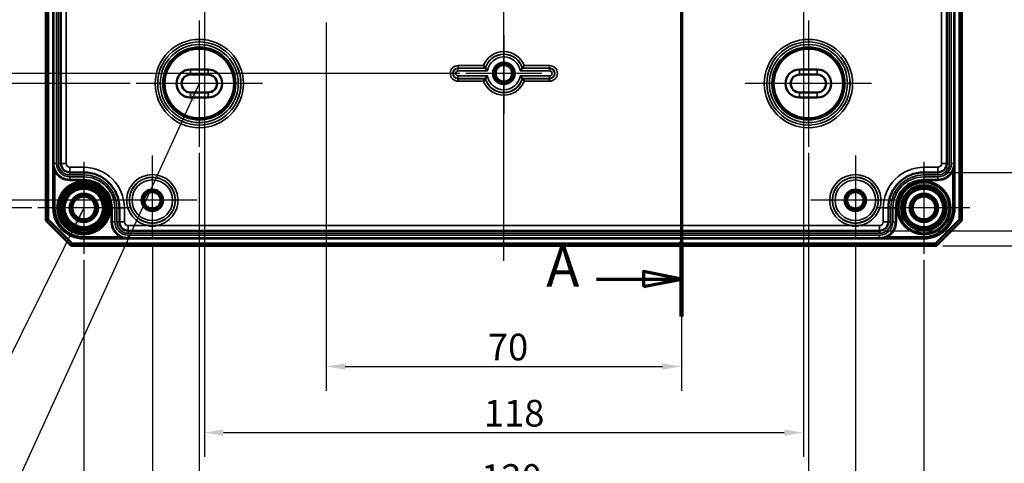
# Model space of a CAD drawing. Units: millimetres. Extents: x 24 to 882, y 9 to 623.
# Drawn here: x 141 to 335, y 227 to 315 of the extents above; entities that cross this region are included whole.
import ezdxf

# ---------------------------------------------------------------- set-up
doc = ezdxf.new("R2010")
doc.units = ezdxf.units.MM
doc.header["$LTSCALE"] = 1.5
for name, color, linetype, lineweight in [('Bemaßung (ISO)', 7, 'Continuous', 25), ('Mittellinie (ISO)', 7, 'Continuous', 25), ('Mittelpunktmarkierung (ISO)', 7, 'Continuous', 25), ('Schnittlinie (ISO)', 7, 'Continuous', 70), ('Sichtbar (ISO)', 7, 'Continuous', 50), ('Sichtbar schmal (ISO)', 7, 'Continuous', 35), ('Symbol (ISO)', 7, 'Continuous', 25)]:
    doc.layers.add(name, color=color, linetype=linetype, lineweight=lineweight)
doc.styles.add('Bezeichnungstext (DIN)', font='isocpeur.ttf')
doc.styles.add('Notiztext (DIN)', font='isocpeur.ttf')
doc.dimstyles.new('Standard (DIN)', dxfattribs={"dimscale": 1.5, "dimtxt": 3.5, "dimasz": 2.5, "dimexe": 3.175, "dimexo": 0.8, "dimgap": 0.8, "dimtad": 1, "dimrnd": 1e-08, "dimtxsty": 'Notiztext (DIN)', "dimcen": 0.09, "dimdle": 10, "dimclrd": 256, "dimclre": 256, "dimclrt": 256, "dimadec": 0, "dimazin": 0, "dimtfac": 1, "dimtmove": 0, "dimatfit": 3, "dimfxl": 1, "dimtolj": 1, "dimtzin": 0, "dimlwd": -1, "dimlwe": -1, "dimarcsym": 0})
doc.dimstyles.new('Standard - Methode 2a (DIN)$7', dxfattribs={"dimscale": 1.5, "dimtxt": 3.5, "dimasz": 2.5, "dimexe": 3.175, "dimexo": 0.8, "dimgap": 0.8, "dimtad": 1, "dimtih": 1, "dimtoh": 1, "dimrnd": 1e-08, "dimtxsty": 'Notiztext (DIN)', "dimcen": 0.09, "dimdle": 10, "dimclrd": 256, "dimclre": 256, "dimclrt": 256, "dimazin": 2, "dimtfac": 1, "dimtmove": 0, "dimatfit": 3, "dimfxl": 1, "dimtolj": 1, "dimlwd": -1, "dimlwe": -1, "dimarcsym": 0})

# ---------------------------------------------------------------- blocks, each defined once
blk = doc.blocks.new('2DTransSchnitt0')
at = {"layer": 'Schnittlinie (ISO)', "linetype": 'Continuous'}
for p, q in [((181.25, 319.65), (181.25, 170.84)), ((181.25, 175.76), (176.25, 176.76)), ((176.25, 176.76), (176.25, 174.76)), ((170.1, 175.76), (176.25, 175.76)), ((176.25, 175.76), (181.25, 175.76)), ((176.25, 174.76), (181.25, 175.76))]:
    blk.add_line(p, q, dxfattribs=at)
at = {"layer": 'Schnittlinie (ISO)', "linetype": 'Continuous', "lineweight": 140}
blk.add_line((181.25, 180.68), (181.25, 170.84), dxfattribs=at)
at = {"layer": 'Schnittlinie (ISO)', "linetype": 'Continuous', "flags": 128}
blk.add_lwpolyline([(176.25, 174.76), (181.25, 175.76), (176.25, 176.76), (176.25, 174.76)], dxfattribs=at)
at = {"layer": 'Schnittlinie (ISO)'}
blk.add_solid([(176.25, 174.76), (181.25, 175.76), (176.25, 176.76), (176.25, 174.76)], dxfattribs=at)
at = {"layer": 'Schnittlinie (ISO)', "insert": (163.48, 173.13), "char_height": 5.25, "attachment_point": 7, "style": 'Bezeichnungstext (DIN)'}
blk.add_mtext('A', dxfattribs=at)
blk = doc.blocks.new('*D11')
at = {"layer": 'Bemaßung (ISO)', "transparency": 16777216}
for p, q in [((323.57, 509.66), (351.13, 509.66)), ((346.37, 505.91), (346.37, 288.41)), ((323.57, 284.66), (351.13, 284.66))]:
    blk.add_line(p, q, dxfattribs=at)
for points in [[(345.74, 505.91), (346.99, 505.91), (346.37, 509.66)], [(345.74, 288.41), (346.99, 288.41), (346.37, 284.66)]]:
    blk.add_solid(points, dxfattribs=at)
at = {"layer": 'Defpoints', "color": 0, "transparency": 16777216}
for p in [(322.37, 509.66), (322.37, 284.66), (346.37, 284.66)]:
    blk.add_point(p, dxfattribs=at)
at = {"layer": 'Bemaßung (ISO)', "transparency": 16777216, "insert": (339.92, 392.17), "char_height": 5.25, "attachment_point": 1, "rotation": 90, "style": 'Notiztext (DIN)'}
blk.add_mtext('\\A1;225', dxfattribs=at)
blk = doc.blocks.new('*D12')
at = {"layer": 'Bemaßung (ISO)', "transparency": 16777216}
for p, q in [((312.07, 521.16), (366.63, 521.16)), ((361.87, 517.41), (361.87, 276.91)), ((312.07, 273.16), (366.63, 273.16))]:
    blk.add_line(p, q, dxfattribs=at)
for points in [[(361.24, 517.41), (362.49, 517.41), (361.87, 521.16)], [(361.24, 276.91), (362.49, 276.91), (361.87, 273.16)]]:
    blk.add_solid(points, dxfattribs=at)
at = {"layer": 'Defpoints', "color": 0, "transparency": 16777216}
for p in [(310.87, 521.16), (310.87, 273.16), (361.87, 273.16)]:
    blk.add_point(p, dxfattribs=at)
at = {"layer": 'Bemaßung (ISO)', "transparency": 16777216, "insert": (355.42, 391.91), "char_height": 5.25, "attachment_point": 1, "rotation": 90, "style": 'Notiztext (DIN)'}
blk.add_mtext('\\A1;248', dxfattribs=at)
blk = doc.blocks.new('*D13')
at = {"layer": 'Bemaßung (ISO)', "transparency": 16777216}
for p, q in [((323.32, 524.16), (381.91, 524.16)), ((377.15, 520.41), (377.15, 273.91)), ((323.32, 270.16), (381.91, 270.16))]:
    blk.add_line(p, q, dxfattribs=at)
for points in [[(376.52, 520.41), (377.77, 520.41), (377.15, 524.16)], [(376.52, 273.91), (377.77, 273.91), (377.15, 270.16)]]:
    blk.add_solid(points, dxfattribs=at)
at = {"layer": 'Defpoints', "color": 0, "transparency": 16777216}
for p in [(322.12, 524.16), (322.12, 270.16), (377.15, 270.16)]:
    blk.add_point(p, dxfattribs=at)
at = {"layer": 'Bemaßung (ISO)', "transparency": 16777216, "insert": (370.7, 391.91), "char_height": 5.25, "attachment_point": 1, "rotation": 90, "style": 'Notiztext (DIN)'}
blk.add_mtext('\\A1;254', dxfattribs=at)
blk = doc.blocks.new('*D16')
at = {"layer": 'Bemaßung (ISO)', "transparency": 16777216}
for p, q in [((228.17, 490.16), (88.81, 490.16)), ((93.57, 307.91), (93.57, 486.41)), ((228.17, 304.16), (88.81, 304.16))]:
    blk.add_line(p, q, dxfattribs=at)
for points in [[(92.95, 486.41), (94.2, 486.41), (93.57, 490.16)], [(92.95, 307.91), (94.2, 307.91), (93.57, 304.16)]]:
    blk.add_solid(points, dxfattribs=at)
at = {"layer": 'Defpoints', "color": 0, "transparency": 16777216}
for p in [(93.57, 490.16), (229.37, 490.16), (229.37, 304.16)]:
    blk.add_point(p, dxfattribs=at)
at = {"layer": 'Bemaßung (ISO)', "transparency": 16777216, "insert": (87.12, 392.7), "char_height": 5.25, "attachment_point": 1, "rotation": 90, "style": 'Notiztext (DIN)'}
blk.add_mtext('\\A1;186', dxfattribs=at)
blk = doc.blocks.new('*D17')
at = {"layer": 'Bemaßung (ISO)', "transparency": 16777216}
for p, q in [((163.22, 492.16), (74.36, 492.16)), ((79.12, 488.41), (79.12, 305.91)), ((163.22, 302.16), (74.36, 302.16))]:
    blk.add_line(p, q, dxfattribs=at)
for points in [[(78.49, 488.41), (79.74, 488.41), (79.12, 492.16)], [(78.49, 305.91), (79.74, 305.91), (79.12, 302.16)]]:
    blk.add_solid(points, dxfattribs=at)
at = {"layer": 'Defpoints', "color": 0, "transparency": 16777216}
for p in [(164.42, 492.16), (79.12, 302.16), (164.42, 302.16)]:
    blk.add_point(p, dxfattribs=at)
at = {"layer": 'Bemaßung (ISO)', "transparency": 16777216, "insert": (72.67, 392.7), "char_height": 5.25, "attachment_point": 1, "rotation": 90, "style": 'Notiztext (DIN)'}
blk.add_mtext('\\A1;190', dxfattribs=at)
blk = doc.blocks.new('*D18')
at = {"layer": 'Bemaßung (ISO)', "transparency": 16777216}
for p, q in [((157.62, 515.16), (62.46, 515.16)), ((67.22, 511.41), (67.22, 282.91)), ((157.62, 279.16), (62.46, 279.16))]:
    blk.add_line(p, q, dxfattribs=at)
for points in [[(66.6, 511.41), (67.85, 511.41), (67.22, 515.16)], [(66.6, 282.91), (67.85, 282.91), (67.22, 279.16)]]:
    blk.add_solid(points, dxfattribs=at)
at = {"layer": 'Defpoints', "color": 0, "transparency": 16777216}
for p in [(158.82, 515.16), (67.22, 279.16), (158.82, 279.16)]:
    blk.add_point(p, dxfattribs=at)
at = {"layer": 'Bemaßung (ISO)', "transparency": 16777216, "insert": (60.77, 392.17), "char_height": 5.25, "attachment_point": 1, "rotation": 90, "style": 'Notiztext (DIN)'}
blk.add_mtext('\\A1;236', dxfattribs=at)
blk = doc.blocks.new('*D19')
at = {"layer": 'Bemaßung (ISO)', "transparency": 16777216}
for p, q in [((143.87, 516.66), (49.79, 516.66)), ((54.55, 281.41), (54.55, 512.91)), ((143.87, 277.66), (49.79, 277.66))]:
    blk.add_line(p, q, dxfattribs=at)
for points in [[(53.93, 512.91), (55.18, 512.91), (54.55, 516.66)], [(53.93, 281.41), (55.18, 281.41), (54.55, 277.66)]]:
    blk.add_solid(points, dxfattribs=at)
at = {"layer": 'Defpoints', "color": 0, "transparency": 16777216}
for p in [(54.55, 516.66), (145.07, 516.66), (145.07, 277.66)]:
    blk.add_point(p, dxfattribs=at)
at = {"layer": 'Bemaßung (ISO)', "transparency": 16777216, "insert": (48.1, 392.17), "char_height": 5.25, "attachment_point": 1, "rotation": 90, "style": 'Notiztext (DIN)'}
blk.add_mtext('\\A1;239', dxfattribs=at)
blk = doc.blocks.new('*D21')
at = {"layer": 'Bemaßung (ISO)', "transparency": 16777216}
for p, q in [((271.87, 460.66), (271.87, 241.64)), ((201.87, 314.21), (201.87, 241.64)), ((205.62, 246.41), (268.12, 246.41))]:
    blk.add_line(p, q, dxfattribs=at)
for points in [[(205.62, 247.03), (205.62, 245.78), (201.87, 246.41)], [(268.12, 247.03), (268.12, 245.78), (271.87, 246.41)]]:
    blk.add_solid(points, dxfattribs=at)
at = {"layer": 'Defpoints', "color": 0, "transparency": 16777216}
for p in [(271.87, 461.86), (201.87, 315.41), (271.87, 246.41)]:
    blk.add_point(p, dxfattribs=at)
at = {"layer": 'Bemaßung (ISO)', "transparency": 16777216, "insert": (233.72, 252.86), "char_height": 5.25, "attachment_point": 1, "style": 'Notiztext (DIN)'}
blk.add_mtext('\\A1;70', dxfattribs=at)
blk = doc.blocks.new('*D22')
at = {"layer": 'Bemaßung (ISO)', "transparency": 16777216}
for p, q in [((177.87, 328.46), (177.87, 228.62)), ((295.87, 328.46), (295.87, 228.62)), ((181.62, 233.38), (292.12, 233.38))]:
    blk.add_line(p, q, dxfattribs=at)
for points in [[(181.62, 234), (181.62, 232.75), (177.87, 233.38)], [(292.12, 234), (292.12, 232.75), (295.87, 233.38)]]:
    blk.add_solid(points, dxfattribs=at)
at = {"layer": 'Defpoints', "color": 0, "transparency": 16777216}
for p in [(177.87, 329.66), (295.87, 329.66), (295.87, 233.38)]:
    blk.add_point(p, dxfattribs=at)
at = {"layer": 'Bemaßung (ISO)', "transparency": 16777216, "insert": (232.93, 239.83), "char_height": 5.25, "attachment_point": 1, "style": 'Notiztext (DIN)'}
blk.add_mtext('\\A1;118', dxfattribs=at)
blk = doc.blocks.new('*D23')
at = {"layer": 'Bemaßung (ISO)', "transparency": 16777216}
for p, q in [((176.87, 288.51), (176.87, 215.95)), ((296.87, 288.51), (296.87, 215.95)), ((180.62, 220.71), (293.12, 220.71))]:
    blk.add_line(p, q, dxfattribs=at)
for points in [[(180.62, 221.33), (180.62, 220.08), (176.87, 220.71)], [(293.12, 221.33), (293.12, 220.08), (296.87, 220.71)]]:
    blk.add_solid(points, dxfattribs=at)
at = {"layer": 'Defpoints', "color": 0, "transparency": 16777216}
for p in [(176.87, 289.71), (296.87, 289.71), (296.87, 220.71)]:
    blk.add_point(p, dxfattribs=at)
at = {"layer": 'Bemaßung (ISO)', "transparency": 16777216, "insert": (232.41, 227.16), "char_height": 5.25, "attachment_point": 1, "style": 'Notiztext (DIN)'}
blk.add_mtext('\\A1;120', dxfattribs=at)
blk = doc.blocks.new('*D24')
at = {"layer": 'Bemaßung (ISO)', "transparency": 16777216}
for p, q in [((167.62, 270.46), (167.62, 203.4)), ((306.12, 270.46), (306.12, 203.4)), ((171.37, 208.17), (302.37, 208.17))]:
    blk.add_line(p, q, dxfattribs=at)
for points in [[(171.37, 208.79), (171.37, 207.54), (167.62, 208.17)], [(302.37, 208.79), (302.37, 207.54), (306.12, 208.17)]]:
    blk.add_solid(points, dxfattribs=at)
at = {"layer": 'Defpoints', "color": 0, "transparency": 16777216}
for p in [(167.62, 271.66), (306.12, 271.66), (306.12, 208.17)]:
    blk.add_point(p, dxfattribs=at)
at = {"layer": 'Bemaßung (ISO)', "transparency": 16777216, "insert": (229.65, 215.67), "char_height": 5.25, "attachment_point": 1, "style": 'Notiztext (DIN)'}
blk.add_mtext('\\A1;138,5', dxfattribs=at)
blk = doc.blocks.new('*D25')
at = {"layer": 'Bemaßung (ISO)', "transparency": 16777216}
for p, q in [((154.12, 267.41), (154.12, 189.74)), ((319.62, 267.41), (319.62, 189.74)), ((157.87, 194.51), (315.87, 194.51))]:
    blk.add_line(p, q, dxfattribs=at)
for points in [[(157.87, 195.13), (157.87, 193.88), (154.12, 194.51)], [(315.87, 195.13), (315.87, 193.88), (319.62, 194.51)]]:
    blk.add_solid(points, dxfattribs=at)
at = {"layer": 'Defpoints', "color": 0, "transparency": 16777216}
for p in [(154.12, 268.61), (319.62, 268.61), (319.62, 194.51)]:
    blk.add_point(p, dxfattribs=at)
at = {"layer": 'Bemaßung (ISO)', "transparency": 16777216, "insert": (229.65, 202.01), "char_height": 5.25, "attachment_point": 1, "style": 'Notiztext (DIN)'}
blk.add_mtext('\\A1;165,5', dxfattribs=at)

msp = doc.modelspace()

# ---------------------------------------------------------------- linework, layer by layer
at = {"layer": 'Mittellinie (ISO)', "linetype": 'Continuous'}
msp.add_line((236.8685, 267.2219), (236.8685, 525.7026), dxfattribs=at)
at = {"layer": 'Mittelpunktmarkierung (ISO)', "linetype": 'Continuous'}
for p, q in [((176.8685, 314.6062), (176.8685, 289.7097)), ((296.8685, 314.6062), (296.8685, 289.7097)), ((236.8685, 311.6579), (236.8685, 296.656)), ((236.8685, 311.6579), (236.8685, 296.1123)), ((244.3685, 304.1579), (229.3685, 304.1579)), ((244.3685, 304.1579), (229.3685, 304.1579)), ((189.3168, 302.1579), (164.4203, 302.1579)), ((309.3168, 302.1579), (284.4203, 302.1579)), ((167.6185, 287.9536), (167.6185, 271.6579)), ((306.1185, 287.9536), (306.1185, 271.6579)), ((154.1185, 286.7062), (154.1185, 268.6097)), ((319.6185, 286.7062), (319.6185, 268.6097)), ((163.1668, 277.6579), (145.0702, 277.6579)), ((176.4142, 279.1579), (158.8229, 279.1579)), ((314.9142, 279.1579), (297.3229, 279.1579)), ((328.6668, 277.6579), (310.5702, 277.6579))]:
    msp.add_line(p, q, dxfattribs=at)
at = {"layer": 'Sichtbar (ISO)'}
for p, q in [((146.6185, 519.1579), (146.6185, 275.1579)), ((147.1185, 275.365), (147.1185, 518.9508)), ((326.6185, 518.9508), (326.6185, 275.365)), ((327.1185, 275.1579), (327.1185, 519.1579)), ((149.621, 507.9079), (149.621, 286.4079)), ((324.1161, 286.4079), (324.1161, 507.9079)), ((175.1185, 304.9079), (178.6185, 304.9079)), ((295.1185, 304.9079), (298.6185, 304.9079)), ((175.1185, 303.9079), (178.6185, 303.9079)), ((295.1185, 303.9079), (298.6185, 303.9079)), ((178.6185, 300.4079), (175.1185, 300.4079)), ((178.6185, 299.4079), (175.1185, 299.4079)), ((298.6185, 300.4079), (295.1185, 300.4079)), ((298.6185, 299.4079), (295.1185, 299.4079)), ((151.371, 284.6579), (154.1185, 284.6579)), ((319.6185, 284.6579), (322.3661, 284.6579)), ((161.1185, 277.6579), (161.1185, 274.9104)), ((312.6185, 274.9104), (312.6185, 277.6579)), ((146.6185, 275.1579), (147.1185, 275.365)), ((146.6185, 275.1579), (151.6185, 270.1579)), ((151.8256, 270.6579), (147.1185, 275.365)), ((326.6185, 275.365), (321.9114, 270.6579)), ((322.1185, 270.1579), (327.1185, 275.1579)), ((327.1185, 275.1579), (326.6185, 275.365)), ((162.8685, 273.1604), (310.8685, 273.1604)), ((151.8256, 270.6579), (151.6185, 270.1579)), ((151.6185, 270.1579), (322.1185, 270.1579)), ((321.9114, 270.6579), (151.8256, 270.6579)), ((322.1185, 270.1579), (321.9114, 270.6579))]:
    msp.add_line(p, q, dxfattribs=at)
for centre, radius in [((236.8685, 304.1579), 1.9913), ((236.8685, 304.1579), 1.7), ((236.8685, 304.1579), 1.6215), ((154.1185, 277.6579), 4.488), ((154.1185, 277.6579), 4.188), ((154.1185, 277.6579), 4.15), ((154.1185, 277.6579), 3.7835), ((319.6185, 277.6579), 5.0249), ((319.6185, 277.6579), 4.488), ((319.6185, 277.6579), 4.188), ((319.6185, 277.6579), 4.15), ((319.6185, 277.6579), 3.7835), ((154.1185, 277.6579), 2.8), ((154.1185, 277.6579), 2.5), ((154.1185, 277.6579), 2.25), ((167.6185, 279.1579), 1.9913), ((167.6185, 279.1579), 1.7), ((167.6185, 279.1579), 1.6215), ((306.1185, 279.1579), 1.9913), ((306.1185, 279.1579), 1.7), ((306.1185, 279.1579), 1.6215), ((319.6185, 277.6579), 2.8), ((319.6185, 277.6579), 2.5), ((319.6185, 277.6579), 2.25)]:
    msp.add_circle(centre, radius, dxfattribs=at)
for centre, radius, start, end in [((175.1185, 302.1579), 2.75, 90, 270), ((178.6185, 302.1579), 2.75, 270, 90), ((295.1185, 302.1579), 2.75, 90, 270), ((298.6185, 302.1579), 2.75, 270, 90), ((175.1185, 302.1579), 1.75, 90, 270), ((178.6185, 302.1579), 1.75, 270, 90), ((295.1185, 302.1579), 1.75, 90, 270), ((298.6185, 302.1579), 1.75, 270, 90), ((151.371, 286.4079), 1.75, 180, 270), ((322.3661, 286.4079), 1.75, 270, 0), ((154.1185, 277.6579), 7, 0, 90), ((319.6185, 277.6579), 7, 90, 180), ((162.8685, 274.9104), 1.75, 180, 270), ((310.8685, 274.9104), 1.75, 270, 0)]:
    msp.add_arc(centre, radius, start, end, dxfattribs=at)
for points, knots in [([(233.2197, 305.2036), (233.2194, 305.2041), (233.2128, 305.2128), (233.1873, 305.2468), (233.1676, 305.2731), (233.1145, 305.345), (233.0794, 305.3932), (233.0137, 305.4845), (232.9844, 305.5258), (232.9242, 305.6114), (232.8934, 305.6558), (232.862, 305.7015), (232.8613, 305.7025), (232.8606, 305.7036)], [0, 0, 0, 0, 0.0157889075, 0.0157889075, 0.0332879688, 0.0332879688, 0.0547667927, 0.0547667927, 0.0706469912, 0.0706469912, 0.0867787029, 0.0867787029, 0.0871590833, 0.0871590833, 0.0871590833, 0.0871590833]), ([(233.6555, 304.6599), (233.6546, 304.6609), (233.6537, 304.662), (233.6141, 304.7083), (233.5758, 304.7539), (233.5033, 304.8417), (233.4689, 304.8841), (233.3966, 304.9743), (233.36, 305.0209), (233.3053, 305.0912), (233.2855, 305.1171), (233.2598, 305.1507), (233.2532, 305.1594), (233.2528, 305.1599)], [-0.0004127306, -0.0004127306, -0.0004127306, -0.0004127306, 0, 0, 0.0178548163, 0.0178548163, 0.0350148056, 0.0350148056, 0.0564717728, 0.0564717728, 0.0739473812, 0.0739473812, 0.0898024191, 0.0898024191, 0.0898024191, 0.0898024191]), ([(240.0815, 304.6599), (240.0824, 304.6609), (240.0833, 304.662), (240.1229, 304.7083), (240.1612, 304.7539), (240.2337, 304.8417), (240.2681, 304.8841), (240.3404, 304.9743), (240.377, 305.0209), (240.4317, 305.0912), (240.4516, 305.1171), (240.4773, 305.1507), (240.4839, 305.1594), (240.4842, 305.1599)], [-0.0895379964, -0.0895379964, -0.0895379964, -0.0895379964, -0.0891283638, -0.0891283638, -0.0714075654, -0.0714075654, -0.0543763787, -0.0543763787, -0.0330804671, -0.0330804671, -0.0157360303, -0.0157360303, 0, 0, 0, 0]), ([(240.5173, 305.2036), (240.5177, 305.2041), (240.5243, 305.2128), (240.5497, 305.2468), (240.5694, 305.2731), (240.6225, 305.345), (240.6577, 305.3932), (240.7233, 305.4845), (240.7527, 305.5258), (240.8128, 305.6114), (240.8437, 305.6558), (240.875, 305.7015), (240.8757, 305.7025), (240.8765, 305.7036)], [-0.0873080244, -0.0873080244, -0.0873080244, -0.0873080244, -0.0714228098, -0.0714228098, -0.0538170099, -0.0538170099, -0.0322071723, -0.0322071723, -0.0162301098, -0.0162301098, 0, 0, 0.0003827006, 0.0003827006, 0.0003827006, 0.0003827006]), ([(233.2197, 303.1122), (233.2194, 303.1118), (233.2128, 303.103), (233.1873, 303.0691), (233.1676, 303.0427), (233.1145, 302.9708), (233.0794, 302.9227), (233.0137, 302.8314), (232.9844, 302.7901), (232.9242, 302.7045), (232.8934, 302.66), (232.862, 302.6144), (232.8613, 302.6133), (232.8606, 302.6123)], [-0.0873080244, -0.0873080244, -0.0873080244, -0.0873080244, -0.0714228098, -0.0714228098, -0.0538170099, -0.0538170099, -0.0322071723, -0.0322071723, -0.0162301098, -0.0162301098, 0, 0, 0.0003827006, 0.0003827006, 0.0003827006, 0.0003827006]), ([(233.6555, 303.6559), (233.6546, 303.6549), (233.6537, 303.6538), (233.6141, 303.6076), (233.5758, 303.5619), (233.5033, 303.4741), (233.4689, 303.4317), (233.3966, 303.3415), (233.36, 303.2949), (233.3053, 303.2246), (233.2855, 303.1987), (233.2598, 303.1651), (233.2532, 303.1564), (233.2528, 303.156)], [-0.0895379964, -0.0895379964, -0.0895379964, -0.0895379964, -0.0891283638, -0.0891283638, -0.0714075654, -0.0714075654, -0.0543763787, -0.0543763787, -0.0330804671, -0.0330804671, -0.0157360303, -0.0157360303, 0, 0, 0, 0]), ([(240.0815, 303.6559), (240.0824, 303.6549), (240.0833, 303.6538), (240.1229, 303.6076), (240.1612, 303.5619), (240.2337, 303.4741), (240.2681, 303.4317), (240.3404, 303.3415), (240.377, 303.2949), (240.4317, 303.2246), (240.4516, 303.1987), (240.4773, 303.1651), (240.4839, 303.1564), (240.4842, 303.156)], [-0.0004127306, -0.0004127306, -0.0004127306, -0.0004127306, 0, 0, 0.0178548163, 0.0178548163, 0.0350148056, 0.0350148056, 0.0564717728, 0.0564717728, 0.0739473812, 0.0739473812, 0.0898024191, 0.0898024191, 0.0898024191, 0.0898024191]), ([(240.5173, 303.1122), (240.5177, 303.1118), (240.5243, 303.103), (240.5497, 303.0691), (240.5694, 303.0427), (240.6225, 302.9708), (240.6577, 302.9227), (240.7233, 302.8314), (240.7527, 302.7901), (240.8128, 302.7045), (240.8437, 302.66), (240.875, 302.6144), (240.8757, 302.6133), (240.8765, 302.6123)], [0, 0, 0, 0, 0.0157889075, 0.0157889075, 0.0332879688, 0.0332879688, 0.0547667927, 0.0547667927, 0.0706469912, 0.0706469912, 0.0867787029, 0.0867787029, 0.0871590833, 0.0871590833, 0.0871590833, 0.0871590833]), ([(166.9235, 274.1604), (166.9384, 274.1592), (166.9532, 274.158), (166.9834, 274.1557), (166.9987, 274.1546), (167.1309, 274.1453), (167.2479, 274.1394), (167.4495, 274.1334), (167.534, 274.1322), (167.703, 274.1322), (167.7875, 274.1334), (167.9891, 274.1394), (168.1061, 274.1453), (168.2383, 274.1546), (168.2536, 274.1557), (168.2838, 274.158), (168.2987, 274.1592), (168.3135, 274.1604)], [-0.134672217, -0.134672217, -0.134672217, -0.134672217, -0.130193624, -0.130193624, -0.125591297, -0.125591297, -0.090448662, -0.090448662, -0.065096812, -0.065096812, -0.039744962, -0.039744962, -0.004602327, -0.004602327, 0, 0, 0.004478593, 0.004478593, 0.004478593, 0.004478593]), ([(305.4235, 274.1604), (305.4384, 274.1592), (305.4532, 274.158), (305.4834, 274.1557), (305.4987, 274.1546), (305.6309, 274.1453), (305.7479, 274.1394), (305.9495, 274.1334), (306.034, 274.1322), (306.203, 274.1322), (306.2875, 274.1334), (306.4891, 274.1394), (306.6061, 274.1453), (306.7383, 274.1546), (306.7536, 274.1557), (306.7838, 274.158), (306.7987, 274.1592), (306.8135, 274.1604)], [-0.134672217, -0.134672217, -0.134672217, -0.134672217, -0.130193624, -0.130193624, -0.125591297, -0.125591297, -0.090448662, -0.090448662, -0.065096812, -0.065096812, -0.039744962, -0.039744962, -0.004602327, -0.004602327, 0, 0, 0.004478593, 0.004478593, 0.004478593, 0.004478593])]:
    msp.add_open_spline(points, degree=3, knots=knots, dxfattribs=at)
for points in [[(233.2197, 305.2036), (233.2363, 305.1816), (233.2528, 305.1599)], [(240.5173, 305.2036), (240.5008, 305.1816), (240.4842, 305.1599)]]:
    msp.add_open_spline(points, degree=2, dxfattribs=at)
for points in [[(233.2197, 303.1122), (233.2363, 303.1342), (233.2528, 303.156)], [(240.5173, 303.1122), (240.5008, 303.1342), (240.4842, 303.156)]]:
    msp.add_rational_spline(points, [1.00000000013, 1.00000000037, 1.00000000013], degree=2, dxfattribs=at)
at = {"layer": 'Sichtbar schmal (ISO)'}
for p, q in [((148.0192, 516.6579), (148.0192, 277.6579)), ((148.2192, 277.6579), (148.2192, 516.6579)), ((325.5178, 516.6579), (325.5178, 277.6579)), ((325.7178, 277.6579), (325.7178, 516.6579)), ((148.2238, 507.9079), (148.2238, 286.4079)), ((148.7238, 286.4079), (148.7238, 507.9079)), ((149.1182, 507.9079), (149.1182, 286.4079)), ((149.6182, 286.4079), (149.6182, 507.9079)), ((150.621, 286.4079), (150.621, 507.9079)), ((323.1161, 507.9079), (323.1161, 286.4079)), ((324.1189, 507.9079), (324.1189, 286.4079)), ((324.6189, 286.4079), (324.6189, 507.9079)), ((325.0133, 507.9079), (325.0133, 286.4079)), ((325.5133, 286.4079), (325.5133, 507.9079)), ((175.1185, 303.9079), (175.1185, 304.9079)), ((178.6185, 303.9079), (178.6185, 304.9079)), ((227.8685, 305.2036), (227.8685, 305.7036)), ((232.8606, 305.7036), (227.8685, 305.7036)), ((227.8685, 305.2036), (233.2197, 305.2036)), ((227.8685, 305.2036), (227.8685, 305.1599)), ((233.2528, 305.1599), (227.8685, 305.1599)), ((227.8685, 305.1599), (227.8685, 304.6599)), ((227.8685, 304.6599), (233.6555, 304.6599)), ((240.0815, 304.6599), (245.8685, 304.6599)), ((245.8685, 305.1599), (240.4842, 305.1599)), ((240.5173, 305.2036), (245.8685, 305.2036)), ((245.8685, 305.7036), (240.8765, 305.7036)), ((245.8685, 305.2036), (245.8685, 305.7036)), ((245.8685, 305.2036), (245.8685, 305.1599)), ((245.8685, 305.1599), (245.8685, 304.6599)), ((295.1185, 303.9079), (295.1185, 304.9079)), ((298.6185, 303.9079), (298.6185, 304.9079)), ((233.6555, 303.6559), (227.8685, 303.6559)), ((227.8685, 303.156), (227.8685, 303.6559)), ((227.8685, 303.156), (233.2528, 303.156)), ((227.8685, 303.1122), (227.8685, 303.156)), ((227.8685, 303.1122), (227.8685, 302.6123)), ((233.2197, 303.1122), (227.8685, 303.1122)), ((227.8685, 302.6123), (232.8606, 302.6123)), ((245.8685, 303.6559), (240.0815, 303.6559)), ((240.4842, 303.156), (245.8685, 303.156)), ((245.8685, 303.1122), (240.5173, 303.1122)), ((240.8765, 302.6123), (245.8685, 302.6123)), ((245.8685, 303.156), (245.8685, 303.6559)), ((245.8685, 303.1122), (245.8685, 303.156)), ((245.8685, 303.1122), (245.8685, 302.6123)), ((175.1185, 299.4079), (175.1185, 300.4079)), ((178.6185, 300.4079), (178.6185, 299.4079)), ((295.1185, 300.4079), (295.1185, 299.4079)), ((298.6185, 299.4079), (298.6185, 300.4079)), ((148.2203, 286.4079), (148.2203, 277.6579)), ((148.2203, 286.4079), (148.2238, 286.4079)), ((148.7238, 286.4079), (148.2238, 286.4079)), ((149.1182, 286.4079), (149.6182, 286.4079)), ((149.621, 286.4079), (149.6182, 286.4079)), ((150.621, 286.4079), (149.621, 286.4079)), ((151.371, 285.6579), (151.371, 284.6579)), ((154.1185, 285.6579), (151.371, 285.6579)), ((154.1185, 285.6579), (154.1185, 284.6579)), ((319.6185, 285.6579), (319.6185, 284.6579)), ((322.3661, 285.6579), (319.6185, 285.6579)), ((322.3661, 285.6579), (322.3661, 284.6579)), ((323.1161, 286.4079), (324.1161, 286.4079)), ((324.1161, 286.4079), (324.1189, 286.4079)), ((324.6189, 286.4079), (324.1189, 286.4079)), ((325.5133, 286.4079), (325.0133, 286.4079)), ((325.5168, 286.4079), (325.5133, 286.4079)), ((325.5168, 277.6579), (325.5168, 286.4079)), ((148.5965, 284.9179), (148.4203, 284.8232)), ((148.4203, 277.6579), (148.4203, 284.8232)), ((151.371, 284.6579), (151.371, 284.6551)), ((151.371, 284.1551), (151.371, 284.6551)), ((154.1185, 284.6551), (151.371, 284.6551)), ((151.371, 284.1551), (154.1185, 284.1551)), ((151.371, 283.2607), (151.371, 283.7607)), ((154.1185, 283.7607), (151.371, 283.7607)), ((151.371, 283.2586), (151.371, 283.2607)), ((151.371, 283.2607), (154.1185, 283.2607)), ((151.371, 283.2586), (151.371, 283.0586)), ((154.1185, 283.2586), (151.371, 283.2586)), ((154.1185, 284.6579), (154.1185, 284.6551)), ((154.1185, 284.1551), (154.1185, 284.6551)), ((154.1185, 283.2607), (154.1185, 283.7607)), ((154.1185, 283.2586), (154.1185, 283.2607)), ((154.1185, 283.2586), (154.1185, 283.0586)), ((319.6185, 284.6579), (319.6185, 284.6551)), ((319.6185, 284.1551), (319.6185, 284.6551)), ((322.3661, 284.6551), (319.6185, 284.6551)), ((319.6185, 284.1551), (322.3661, 284.1551)), ((319.6185, 283.2607), (319.6185, 283.7607)), ((322.3661, 283.7607), (319.6185, 283.7607)), ((319.6185, 283.2586), (319.6185, 283.2607)), ((319.6185, 283.2607), (322.3661, 283.2607)), ((319.6185, 283.2586), (319.6185, 283.0586)), ((322.3661, 283.2586), (319.6185, 283.2586)), ((322.3661, 284.6579), (322.3661, 284.6551)), ((322.3661, 284.1551), (322.3661, 284.6551)), ((322.3661, 283.2607), (322.3661, 283.7607)), ((322.3661, 283.2586), (322.3661, 283.2607)), ((322.3661, 283.2586), (322.3661, 283.0586)), ((325.1406, 284.9179), (325.3168, 284.8232)), ((325.3168, 284.8232), (325.3168, 277.6579)), ((151.371, 283.0586), (154.1185, 283.0586)), ((319.6185, 283.0586), (322.3661, 283.0586)), ((148.2192, 277.6579), (148.0192, 277.6579)), ((148.2192, 277.6579), (148.2203, 277.6579)), ((148.2203, 277.6579), (148.4203, 277.6579)), ((159.7192, 277.6579), (159.5192, 277.6579)), ((159.5192, 277.6579), (159.5192, 274.9104)), ((159.7192, 274.9104), (159.7192, 277.6579)), ((159.7192, 277.6579), (159.7213, 277.6579)), ((159.7213, 277.6579), (159.7213, 274.9104)), ((159.7213, 277.6579), (160.2213, 277.6579)), ((160.2213, 274.9104), (160.2213, 277.6579)), ((160.6157, 277.6579), (160.6157, 274.9104)), ((160.6157, 277.6579), (161.1157, 277.6579)), ((161.1185, 277.6579), (161.1157, 277.6579)), ((161.1157, 274.9104), (161.1157, 277.6579)), ((162.1185, 277.6579), (161.1185, 277.6579)), ((162.1185, 274.9104), (162.1185, 277.6579)), ((311.6185, 277.6579), (312.6185, 277.6579)), ((311.6185, 277.6579), (311.6185, 274.9104)), ((312.6185, 277.6579), (312.6213, 277.6579)), ((313.1213, 277.6579), (312.6213, 277.6579)), ((312.6213, 277.6579), (312.6213, 274.9104)), ((313.1213, 274.9104), (313.1213, 277.6579)), ((314.0157, 277.6579), (313.5157, 277.6579)), ((313.5157, 277.6579), (313.5157, 274.9104)), ((314.0178, 277.6579), (314.0157, 277.6579)), ((314.0157, 274.9104), (314.0157, 277.6579)), ((314.0178, 277.6579), (314.2178, 277.6579)), ((314.0178, 277.6579), (314.0178, 274.9104)), ((314.2178, 274.9104), (314.2178, 277.6579)), ((325.5168, 277.6579), (325.3168, 277.6579)), ((325.5178, 277.6579), (325.5168, 277.6579)), ((325.5178, 277.6579), (325.7178, 277.6579)), ((159.7192, 274.9104), (159.5192, 274.9104)), ((159.7192, 274.9104), (159.7213, 274.9104)), ((159.7213, 274.9104), (160.2213, 274.9104)), ((160.6157, 274.9104), (161.1157, 274.9104)), ((161.1185, 274.9104), (161.1157, 274.9104)), ((162.1185, 274.9104), (161.1185, 274.9104)), ((162.8685, 274.1604), (162.8685, 273.1604)), ((166.9235, 274.1604), (162.8685, 274.1604)), ((305.4235, 274.1604), (168.3135, 274.1604)), ((310.8685, 274.1604), (306.8135, 274.1604)), ((310.8685, 274.1604), (310.8685, 273.1604)), ((311.6185, 274.9104), (312.6185, 274.9104)), ((312.6185, 274.9104), (312.6213, 274.9104)), ((313.1213, 274.9104), (312.6213, 274.9104)), ((314.0157, 274.9104), (313.5157, 274.9104)), ((314.0178, 274.9104), (314.0157, 274.9104)), ((314.0178, 274.9104), (314.2178, 274.9104)), ((161.2838, 271.9597), (154.1185, 271.9597)), ((154.1185, 271.7597), (154.1185, 271.9597)), ((154.1185, 271.7597), (162.8685, 271.7597)), ((154.1185, 271.7586), (154.1185, 271.7597)), ((154.1185, 271.7586), (154.1185, 271.5586)), ((319.6185, 271.7586), (154.1185, 271.7586)), ((161.3785, 272.1359), (161.2838, 271.9597)), ((162.8685, 273.1604), (162.8685, 273.1576)), ((162.8685, 272.6576), (162.8685, 273.1576)), ((310.8685, 273.1576), (162.8685, 273.1576)), ((162.8685, 272.6576), (310.8685, 272.6576)), ((162.8685, 271.7632), (162.8685, 272.2632)), ((310.8685, 272.2632), (162.8685, 272.2632)), ((162.8685, 271.7597), (162.8685, 271.7632)), ((162.8685, 271.7632), (310.8685, 271.7632)), ((310.8685, 273.1604), (310.8685, 273.1576)), ((310.8685, 272.6576), (310.8685, 273.1576)), ((310.8685, 271.7632), (310.8685, 272.2632)), ((310.8685, 271.7597), (310.8685, 271.7632)), ((310.8685, 271.7597), (319.6185, 271.7597)), ((312.3586, 272.1359), (312.4532, 271.9597)), ((319.6185, 271.9597), (312.4532, 271.9597)), ((319.6185, 271.7597), (319.6185, 271.9597)), ((319.6185, 271.7586), (319.6185, 271.7597)), ((319.6185, 271.7586), (319.6185, 271.5586)), ((154.1185, 271.5586), (319.6185, 271.5586))]:
    msp.add_line(p, q, dxfattribs=at)
for centre, radius in [((176.8685, 302.1579), 8.6983), ((176.8685, 302.1579), 8.1983), ((296.8685, 302.1579), 8.6983), ((296.8685, 302.1579), 8.1983), ((176.8685, 302.1579), 8.1913), ((176.8685, 302.1579), 7.6913), ((176.8685, 302.1579), 7.1993), ((176.8685, 302.1579), 6.9993), ((176.8685, 302.1579), 6.9832), ((176.8685, 302.1579), 6.7832), ((296.8685, 302.1579), 8.1913), ((296.8685, 302.1579), 7.6913), ((296.8685, 302.1579), 7.1993), ((296.8685, 302.1579), 6.9993), ((296.8685, 302.1579), 6.9832), ((296.8685, 302.1579), 6.7832), ((236.8685, 304.1579), 2.1983), ((236.8685, 304.1579), 1.9983), ((167.6185, 279.1579), 4.5457), ((167.6185, 279.1579), 4.502), ((306.1185, 279.1579), 4.5457), ((306.1185, 279.1579), 4.502), ((154.1185, 277.6579), 5.2983), ((154.1185, 277.6579), 5.0983), ((154.1185, 277.6579), 5.0267), ((154.1185, 277.6579), 4.8267), ((167.6185, 279.1579), 4.002), ((167.6185, 279.1579), 2.1983), ((306.1185, 279.1579), 4.002), ((306.1185, 279.1579), 2.1983), ((319.6185, 277.6579), 5.2983), ((319.6185, 277.6579), 5.0983), ((167.6185, 279.1579), 1.9983), ((306.1185, 279.1579), 1.9983)]:
    msp.add_circle(centre, radius, dxfattribs=at)
for centre, radius, start, end in [((236.8685, 304.1579), 4.2957, 21.089039, 158.910961), ((236.8685, 304.1579), 3.7957, 15.991284, 164.008716), ((236.8685, 304.1579), 3.752, 15.488833, 164.511167), ((236.8685, 304.1579), 3.252, 8.879806, 171.120194), ((227.8685, 304.1579), 1.5457, 90, 270), ((227.8685, 304.1579), 1.0457, 90, 270), ((227.8685, 304.1579), 1.002, 90, 270), ((227.8685, 304.1579), 0.502, 90, 270), ((245.8685, 304.1579), 1.5457, 270, 90), ((245.8685, 304.1579), 1.0457, 270, 90), ((245.8685, 304.1579), 1.002, 270, 90), ((245.8685, 304.1579), 0.502, 270, 90), ((236.8685, 304.1579), 4.2957, 201.089039, 338.910961), ((236.8685, 304.1579), 3.7957, 195.991284, 344.008716), ((236.8685, 304.1579), 3.752, 195.488833, 344.511167), ((236.8685, 304.1579), 3.252, 188.879806, 351.120194), ((151.371, 286.4079), 3.1472, 180, 270), ((151.371, 286.4079), 2.6472, 180, 270), ((151.371, 286.4079), 2.2528, 180, 270), ((151.371, 286.4079), 1.7528, 180, 270), ((151.371, 286.4079), 0.75, 180, 270), ((154.1185, 277.6579), 8, 0, 90), ((319.6185, 277.6579), 8, 90, 180), ((322.3661, 286.4079), 3.1472, 270, 0), ((322.3661, 286.4079), 2.6472, 270, 0), ((322.3661, 286.4079), 2.2528, 270, 0), ((322.3661, 286.4079), 1.7528, 270, 0), ((322.3661, 286.4079), 0.75, 270, 0), ((151.371, 286.4079), 3.3493, 208.238185, 270), ((151.371, 286.4079), 3.1493, 208.238185, 270), ((154.1185, 277.6579), 6.9972, 0, 90), ((154.1185, 277.6579), 6.4972, 0, 90), ((154.1185, 277.6579), 6.1028, 0, 90), ((154.1185, 277.6579), 5.6028, 0, 90), ((154.1185, 277.6579), 5.6007, 0, 90), ((167.6185, 279.1579), 5.0457, 277.917586, 262.082414), ((306.1185, 279.1579), 5.0457, 277.917586, 262.082414), ((319.6185, 277.6579), 6.9972, 90, 180), ((319.6185, 277.6579), 6.4972, 90, 180), ((319.6185, 277.6579), 6.1028, 90, 180), ((319.6185, 277.6579), 5.6028, 90, 180), ((319.6185, 277.6579), 5.6007, 90, 180), ((322.3661, 286.4079), 3.1493, 270, 331.761815), ((322.3661, 286.4079), 3.3493, 270, 331.761815), ((154.1185, 277.6579), 5, 80, 350), ((154.1185, 277.6579), 5.4007, 0, 90), ((319.6185, 277.6579), 5.4007, 90, 180), ((319.6185, 277.6579), 5, 80, 350), ((154.1185, 277.6579), 6.0993, 180, 270), ((154.1185, 277.6579), 5.8993, 180, 270), ((154.1185, 277.6579), 5.8983, 180, 270), ((154.1185, 277.6579), 5.6983, 180, 270), ((319.6185, 277.6579), 5.6983, 270, 0), ((319.6185, 277.6579), 6.0993, 270, 0), ((319.6185, 277.6579), 5.8993, 270, 0), ((319.6185, 277.6579), 5.8983, 270, 0), ((162.8685, 274.9104), 3.3493, 180, 241.761815), ((162.8685, 274.9104), 3.1493, 180, 241.761815), ((162.8685, 274.9104), 3.1472, 180, 270), ((162.8685, 274.9104), 2.6472, 180, 270), ((162.8685, 274.9104), 2.2528, 180, 270), ((162.8685, 274.9104), 1.7528, 180, 270), ((162.8685, 274.9104), 0.75, 180, 270), ((310.8685, 274.9104), 3.1472, 270, 0), ((310.8685, 274.9104), 2.6472, 270, 0), ((310.8685, 274.9104), 2.2528, 270, 0), ((310.8685, 274.9104), 1.7528, 270, 0), ((310.8685, 274.9104), 0.75, 270, 0), ((310.8685, 274.9104), 3.1493, 298.238185, 0), ((310.8685, 274.9104), 3.3493, 298.238185, 0)]:
    msp.add_arc(centre, radius, start, end, dxfattribs=at)
for points, knots in [([(148.5965, 284.9179), (148.5295, 285.0424), (148.4712, 285.1712), (148.3548, 285.4808), (148.3048, 285.663), (148.2373, 286.0335), (148.2205, 286.2215), (148.2203, 286.4079)], [0, 0, 0, 0, 0.045116179, 0.045116179, 0.107200133, 0.107200133, 0.170129112, 0.170129112, 0.170129112, 0.170129112]), ([(148.2203, 286.4079), (148.2204, 286.2097), (148.2293, 286.0097), (148.2652, 285.6157), (148.2918, 285.4219), (148.3537, 285.0926), (148.3847, 284.9557), (148.4203, 284.8232)], [-0.170129112, -0.170129112, -0.170129112, -0.170129112, -0.107200133, -0.107200133, -0.045116179, -0.045116179, 0, 0, 0, 0]), ([(325.5168, 286.4079), (325.5166, 286.2514), (325.5047, 286.0938), (325.4481, 285.7225), (325.3932, 285.5099), (325.2658, 285.1712), (325.2075, 285.0424), (325.1406, 284.9179)], [-0.0008504, -0.0008504, -0.0008504, -0.0008504, 0.051976648, 0.051976648, 0.124162534, 0.124162534, 0.169278713, 0.169278713, 0.169278713, 0.169278713]), ([(325.3168, 284.8232), (325.3523, 284.9557), (325.3833, 285.0926), (325.4511, 285.4529), (325.4803, 285.679), (325.5103, 286.0739), (325.5167, 286.2415), (325.5168, 286.4079)], [-0.169278713, -0.169278713, -0.169278713, -0.169278713, -0.124162534, -0.124162534, -0.051976648, -0.051976648, 0.0008504, 0.0008504, 0.0008504, 0.0008504]), ([(161.2838, 271.9597), (161.4163, 271.9241), (161.5532, 271.8931), (161.9135, 271.8254), (162.1396, 271.7962), (162.5345, 271.7661), (162.7021, 271.7598), (162.8685, 271.7597)], [-0.169278713, -0.169278713, -0.169278713, -0.169278713, -0.124162534, -0.124162534, -0.051976648, -0.051976648, 0.0008504, 0.0008504, 0.0008504, 0.0008504]), ([(162.8685, 271.7597), (162.712, 271.7599), (162.5544, 271.7718), (162.1831, 271.8283), (161.9705, 271.8833), (161.6318, 272.0107), (161.503, 272.069), (161.3785, 272.1359)], [-0.0008504, -0.0008504, -0.0008504, -0.0008504, 0.051976648, 0.051976648, 0.124162534, 0.124162534, 0.169278713, 0.169278713, 0.169278713, 0.169278713]), ([(312.3586, 272.1359), (312.234, 272.069), (312.1053, 272.0107), (311.7957, 271.8942), (311.6134, 271.8442), (311.2429, 271.7767), (311.0549, 271.7599), (310.8685, 271.7597)], [0, 0, 0, 0, 0.045116179, 0.045116179, 0.107200133, 0.107200133, 0.170129112, 0.170129112, 0.170129112, 0.170129112]), ([(310.8685, 271.7597), (311.0668, 271.7598), (311.2667, 271.7687), (311.6607, 271.8046), (311.8545, 271.8312), (312.1838, 271.8931), (312.3207, 271.9241), (312.4532, 271.9597)], [-0.170129112, -0.170129112, -0.170129112, -0.170129112, -0.107200133, -0.107200133, -0.045116179, -0.045116179, 0, 0, 0, 0])]:
    msp.add_open_spline(points, degree=3, knots=knots, dxfattribs=at)

# ---------------------------------------------------------------- block references
at = {"layer": 'Schnittlinie (ISO)', "xscale": 1.5, "yscale": 1.5, "zscale": 1.5}
msp.add_blockref('2DTransSchnitt0', (0, 0), dxfattribs=at)

# ---------------------------------------------------------------- dimensions: what is measured, and where the dimension line sits
at = {"layer": 'Bemaßung (ISO)'}
for base, p1, p2, angle, picture, middle in [((377.1461, 270.1579), (322.1185, 524.1579), (322.1185, 270.1579), 90, '*D13', (377.1461, 397.1579)), ((361.8685, 273.1604), (310.8685, 521.1555), (310.8685, 273.1604), 90, '*D12', (361.8685, 397.1579)), ((54.5544, 516.6579), (145.0702, 277.6579), (145.0702, 516.6579), 90, '*D19', (54.5544, 397.1579)), ((67.2223, 279.1579), (158.8229, 515.1579), (158.8229, 279.1579), 90, '*D18', (67.2223, 397.1579)), ((346.3661, 284.6579), (322.3661, 509.6579), (322.3661, 284.6579), 90, '*D11', (346.3661, 397.1579)), ((79.1186, 302.1579), (164.4203, 492.1579), (164.4203, 302.1579), 90, '*D17', (79.1186, 397.1579)), ((93.5737, 490.1579), (229.3685, 304.1579), (229.3685, 490.1579), 90, '*D16', (93.5737, 397.1579)), ((271.8685, 246.406), (201.8685, 315.406), (271.8685, 461.8623), 180, '*D21', (236.8685, 246.406)), ((295.8685, 233.3787), (177.8685, 329.6579), (295.8685, 329.6579), 180, '*D22', (236.8685, 233.3787)), ((296.8685, 220.7097), (176.8685, 289.7097), (296.8685, 289.7097), 180, '*D23', (236.8685, 220.7097)), ((306.1185, 208.1653), (167.6185, 271.6579), (306.1185, 271.6579), 180, '*D24', (236.8685, 208.1653)), ((319.6185, 194.5061), (154.1185, 268.6097), (319.6185, 268.6097), 180, '*D25', (236.8685, 194.5061))]:
    dim = msp.add_linear_dim(base=base, p1=p1, p2=p2, angle=angle, dimstyle='Standard (DIN)', override={"dimgap": 0.8, "dimdec": 2, "dimtol": 0, "dimlim": 0, "dimtp": 0, "dimtm": 0, "dimtdec": 2, "dimtofl": 0, "dimatfit": 1}, dxfattribs=at)
    dim.commit()
    dim.dimension.update_dxf_attribs({"geometry": picture, "text_midpoint": middle, "dimtype": 160})

# ---------------------------------------------------------------- leaders
at = {"layer": 'Symbol (ISO)', "annotation_type": 0, "has_hookline": 1, "hookline_direction": 1}
for points, text_width in [([(176.8685, 302.1579), (134.7809, 210.1266), (131.0309, 210.1266)], 41.9364), ([(154.1185, 277.6579), (137.6761, 244.591), (133.9261, 244.591)], 93.45)]:
    msp.add_leader(points, dimstyle='Standard - Methode 2a (DIN)$7', override={"dimgap": 0, "dimtad": 1}, dxfattribs=dict(at, text_width=text_width))

doc.saveas('drawing.dxf')
